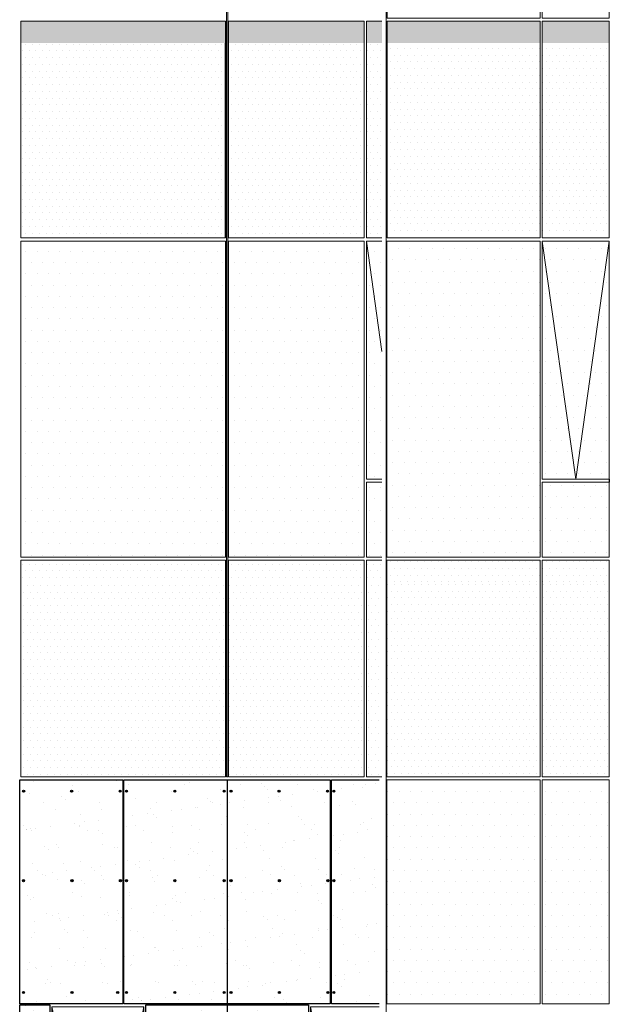
# Model space of a CAD drawing. Units: millimetres. Extents: x -92746 to 94659, y -13034 to 66525.
# Drawn here: x -51334 to -47180, y 10101 to 17044 of the extents above; entities that cross this region are included whole.
import ezdxf

# ---------------------------------------------------------------- set-up
doc = ezdxf.new("R2010")
doc.units = ezdxf.units.MM
doc.linetypes.add('HIDDEN', pattern=[0.375, 0.25, -0.125])
doc.layers.add('cam', color=4, linetype='Continuous', lineweight=13)
for name, color, linetype in [('DETAYYAZI', 3, 'Continuous'), ('ETERNIT', 5, 'Continuous'), ('hach', 7, 'Continuous'), ('SYS-YAZI 100', 3, 'Continuous')]:
    doc.layers.add(name, color=color, linetype=linetype)
pattern_1 = [(0, (-48314.98, 34064.49), (23.8125, 47.625), [0, -47.625])]
pattern_2 = [(0, (25550.98, 20985.297), (23.8125, 47.625), [0, -47.625])]

# ---------------------------------------------------------------- blocks, each defined once
blk = doc.blocks.new('A$C73B140AE')
at = {"layer": 'hach'}
h = blk.add_hatch(dxfattribs=at)
h.set_pattern_fill('DOTS', color=4, scale=30, style=0)
h.set_pattern_definition([(0, (31830.96, 17185.297), (23.8125, 47.625), [0, -47.625])])
h.paths.add_polyline_path([(1084.5, 4800), (5.9, 4800), (5.9, 3425.7), (1084.5, 3425.7)])
h.paths.add_polyline_path([(1571.9, 4800), (1098.7, 4800), (1098.7, 3425.7), (1571.9, 3425.7)])
h.paths.add_polyline_path([(1084.5, 154.5), (5.9, 154.5), (5.9, 0), (1084.5, 0)])
h.paths.add_polyline_path([(1571.9, 154.5), (1098.7, 154.5), (1098.7, 0), (1571.9, 0)])
h = blk.add_hatch(dxfattribs=at)
h.set_pattern_fill('DOTS', color=4, scale=50, style=0)
h.set_pattern_definition([(0, (31830.96, 17185.3), (39.6875, 79.375), [0, -79.375])])
h.paths.add_polyline_path([(1084.5, 3404.6), (5.9, 3404.6), (5.9, 2425.6), (1084.5, 2425.6)])
h.paths.add_polyline_path([(1571.9, 3404.6), (1098.7, 3404.6), (1098.7, 2425.6), (1571.9, 2425.6)])
h.paths.add_polyline_path([(1084.5, 2404.4), (5.9, 2404.4), (5.9, 175.8), (1084.5, 175.8)])
h.paths.add_polyline_path([(1571.9, 2404.4), (1098.7, 2404.4), (1335.3, 725.6)])
h.paths.add_polyline_path([(1571.9, 2404.4), (1335.3, 725.6), (1571.9, 725.6)])
h.paths.add_polyline_path([(1098.7, 2404.4), (1098.7, 725.6), (1335.3, 725.6)])
h.paths.add_polyline_path([(1571.9, 704.3), (1098.7, 704.3), (1098.7, 175.6), (1571.9, 175.6)])
at = {"layer": 'cam', "ltscale": 2}
for p, q in [((0, 0, -28.8), (0, 4800, -28.8)), ((1335.3, 725.6, -28.8), (1098.7, 2404.4, -28.8)), ((1335.3, 725.6, -28.8), (1571.9, 2404.4, -28.8))]:
    blk.add_line(p, q, dxfattribs=at)
at = {"layer": 'cam', "ltscale": 2, "elevation": -28.8}
for points in [[(1084.5, 4800), (1084.5, 3425.7), (5.9, 3425.7), (5.9, 4800)], [(1571.9, 4800), (1571.9, 3425.7), (1098.7, 3425.7), (1098.7, 4800)], [(5.9, 2425.6), (5.9, 3404.6), (1084.5, 3404.6), (1084.5, 2425.6)], [(1098.7, 2425.6), (1098.7, 3404.6), (1571.9, 3404.6), (1571.9, 2425.6)], [(5.9, 2425.6), (5.9, 2425.6), (1084.5, 2425.6), (1084.5, 2425.6)], [(1098.7, 2425.6), (1098.7, 2425.6), (1571.9, 2425.6), (1571.9, 2425.6)], [(5.9, 0), (5.9, 154.5), (1084.5, 154.5), (1084.5, 0)], [(1098.7, 0), (1098.7, 154.5), (1571.9, 154.5), (1571.9, 0)]]:
    blk.add_lwpolyline(points, dxfattribs=at)
for points in [[(1084.5, 175.8), (5.9, 175.8), (5.9, 2404.4), (1084.5, 2404.4)], [(1571.9, 725.6), (1098.7, 725.6), (1098.7, 2404.4), (1571.9, 2404.4)], [(1571.9, 175.6), (1098.7, 175.6), (1098.7, 704.3), (1571.9, 704.3)]]:
    blk.add_lwpolyline(points, close=True, dxfattribs=at)
at = {"layer": 'DETAYYAZI', "ltscale": 2}
blk.add_line((5.9, 3425.7, -28.8), (5.9, 4800, -28.8), dxfattribs=at)
blk = doc.blocks.new('A$C0CF2262C')
at = {"layer": 'hach'}
h = blk.add_hatch(dxfattribs=at)
h.set_pattern_fill('DOTS', color=4, scale=30, style=0)
h.set_pattern_definition(pattern_2)
h.paths.add_polyline_path([(1084.5, 3800), (5.9, 3800), (5.9, 2425.7), (1084.5, 2425.7)])
h.paths.add_polyline_path([(1571.9, 3800), (1098.6, 3800), (1098.6, 2425.7), (1571.9, 2425.7)])
h = blk.add_hatch(dxfattribs=at)
h.set_pattern_fill('DOTS', color=4, scale=50, style=0)
h.set_pattern_definition([(0, (25550.98, 20985.3), (39.6875, 79.375), [0, -79.375])])
h.paths.add_polyline_path([(1084.5, 2404.4), (5.4, 2404.4), (5.4, 175.8), (1084.5, 175.8)])
h.paths.add_polyline_path([(1571.9, 2404.4), (1098.6, 2404.4), (1335.3, 725.6)])
h.paths.add_polyline_path([(1571.9, 2404.4), (1335.3, 725.6), (1571.9, 725.6)])
h.paths.add_polyline_path([(1098.6, 2404.4), (1098.6, 725.6), (1335.3, 725.6)])
h.paths.add_polyline_path([(1571.9, 704.3), (1098.6, 704.3), (1098.6, 175.6), (1571.9, 175.6)])
h = blk.add_hatch(dxfattribs=at)
h.set_pattern_fill('DOTS', color=4, scale=30, style=0)
h.set_pattern_definition(pattern_2)
h.paths.add_polyline_path([(1084.5, 154.5), (5.4, 154.5), (5.4, 0), (1084.5, 0)])
h.paths.add_polyline_path([(1571.9, 154.5), (1098.6, 154.5), (1098.6, 0), (1571.9, 0)])
at = {"layer": 'cam', "ltscale": 2}
for p, q in [((0, 0, -28.8), (0, 3800, -28.9)), ((1098.6, 2425.7, -28.9), (1098.6, 3800, -28.9)), ((1571.9, 3800, -28.9), (1571.9, 2425.7, -28.9)), ((1571.9, 2425.7, -28.9), (1098.6, 2425.7, -28.9)), ((1335.3, 725.6, -28.8), (1098.6, 2404.4, -28.8)), ((1335.3, 725.6, -28.8), (1571.9, 2404.4, -28.8))]:
    blk.add_line(p, q, dxfattribs=at)
for points, elevation in [([(1084.5, 3800), (1084.5, 2425.7), (5.9, 2425.7), (5.9, 3800)], -28.9), ([(5.4, 0), (5.4, 154.5), (1084.5, 154.5), (1084.5, 0)], -28.8), ([(1098.6, 0), (1098.6, 154.5), (1571.9, 154.5), (1571.9, 0)], -28.8)]:
    blk.add_lwpolyline(points, dxfattribs=dict(at, elevation=elevation))
at = {"layer": 'cam', "ltscale": 2, "elevation": -28.8}
for points in [[(1084.5, 175.8), (5.4, 175.8), (5.4, 2404.4), (1084.5, 2404.4)], [(1571.9, 725.6), (1098.6, 725.6), (1098.6, 2404.4), (1571.9, 2404.4)], [(1571.9, 175.6), (1098.6, 175.6), (1098.6, 704.3), (1571.9, 704.3)]]:
    blk.add_lwpolyline(points, close=True, dxfattribs=at)
at = {"layer": 'SYS-YAZI 100', "ltscale": 2}
blk.add_line((1571.9, 725.6, -28.8), (1571.9, 704.3, -28.8), dxfattribs=at)
blk = doc.blocks.new('A$C70B02769')
at = {"layer": 'ETERNIT', "ltscale": 2}
h = blk.add_hatch(color=256, dxfattribs=at)
edge = h.paths.add_edge_path()
edge.add_arc((7.5, 7.5), 7.5, 0, 360)
blk.add_circle((7.5, 7.5), 7.5, dxfattribs=at)
blk = doc.blocks.new('A$C241830AB')
at = {"layer": 'hach'}
h = blk.add_hatch(dxfattribs=at)
h.set_pattern_fill('AR-SAND', color=8, scale=5, style=0)
h.paths.add_polyline_path([(726.8, 4369.6), (0, 4369.6), (0, 1534), (212.5, 1534), (212.5, 2790.7), (726.8, 2790.7)])
h.paths.add_polyline_path([(360.8, 3738, -1), (375.8, 3738, -1)], flags=16)
h.paths.add_polyline_path([(373.4, 4339.6, -1), (358.4, 4339.6, -1)], flags=16)
h.paths.add_polyline_path([(19.4, 3738, -1), (34.4, 3738, -1)], flags=16)
h.paths.add_polyline_path([(20.3, 4339.6, -1), (35.3, 4339.6, -1)], flags=16)
h.paths.add_polyline_path([(717.1, 3738, -1), (702.1, 3738, -1)], flags=16)
h.paths.add_polyline_path([(714.8, 4339.6, -1), (699.8, 4339.6, -1)], flags=16)
h.paths.add_polyline_path([(360.8, 3030, -1), (375.8, 3030, -1)], flags=16)
h.paths.add_polyline_path([(19.4, 3030, -1), (34.4, 3030, -1)], flags=16)
h.paths.add_polyline_path([(697.9, 3030, -1), (682.9, 3030, -1)], flags=16)
h.paths.add_polyline_path([(183.8, 2322, -1), (198.8, 2322, -1)], flags=16)
h.paths.add_polyline_path([(19.4, 2322, -1), (34.4, 2322, -1)], flags=16)
h.paths.add_polyline_path([(183.8, 1614, -1), (198.8, 1614, -1)], flags=16)
h.paths.add_polyline_path([(19.4, 1614, -1), (34.4, 1614, -1)], flags=16)
h.paths.add_polyline_path([(2188.4, 4369.6), (734.8, 4369.6), (734.8, 2790.7), (889, 2790.7), (889, 1534), (2034.2, 1534), (2034.2, 2790.7), (2188.4, 2790.7)])
h.paths.add_polyline_path([(744.5, 4339.6, -1), (759.5, 4339.6, -1)], flags=16)
h.paths.add_polyline_path([(744.5, 3738, -1), (759.5, 3738, -1)], flags=16)
h.paths.add_polyline_path([(1100.9, 4339.6, -1), (1085.9, 4339.6, -1)], flags=16)
h.paths.add_polyline_path([(1100.9, 3738, -1), (1085.9, 3738, -1)], flags=16)
h.paths.add_polyline_path([(1448, 4339.6, -1), (1433, 4339.6, -1)], flags=16)
h.paths.add_polyline_path([(1448, 3738, -1), (1433, 3738, -1)], flags=16)
h.paths.add_polyline_path([(1496.8, 4339.6, -1), (1481.8, 4339.6, -1)], flags=16)
h.paths.add_polyline_path([(1496, 3738, -1), (1481, 3738, -1)], flags=16)
h.paths.add_polyline_path([(1835, 4339.6, -1), (1820, 4339.6, -1)], flags=16)
h.paths.add_polyline_path([(1837.3, 3738, -1), (1822.3, 3738, -1)], flags=16)
h.paths.add_polyline_path([(744.5, 3030, -1), (759.5, 3030, -1)], flags=16)
h.paths.add_polyline_path([(1100.9, 3030, -1), (1085.9, 3030, -1)], flags=16)
h.paths.add_polyline_path([(1448, 3030, -1), (1433, 3030, -1)], flags=16)
h.paths.add_polyline_path([(1496, 3030, -1), (1481, 3030, -1)], flags=16)
h.paths.add_polyline_path([(2176.3, 4339.6, -1), (2161.3, 4339.6, -1)], flags=16)
h.paths.add_polyline_path([(2178.7, 3738, -1), (2163.7, 3738, -1)], flags=16)
h.paths.add_polyline_path([(1837.3, 3030, -1), (1822.3, 3030, -1)], flags=16)
h.paths.add_polyline_path([(2178.7, 3030, -1), (2163.7, 3030, -1)], flags=16)
h.paths.add_polyline_path([(902.7, 2322, -1), (917.7, 2322, -1)], flags=16)
h.paths.add_polyline_path([(1085.9, 2322, -1), (1100.9, 2322, -1)], flags=16)
h.paths.add_polyline_path([(1448, 2322, -1), (1433, 2322, -1)], flags=16)
h.paths.add_polyline_path([(1496, 2322, -1), (1481, 2322, -1)], flags=16)
h.paths.add_polyline_path([(1837.3, 2322, -1), (1822.3, 2322, -1)], flags=16)
h.paths.add_polyline_path([(2020.5, 2322, -1), (2005.5, 2322, -1)], flags=16)
h.paths.add_polyline_path([(902.6, 1614, -1), (917.6, 1614, -1)], flags=16)
h.paths.add_polyline_path([(1085.9, 1614, -1), (1100.9, 1614, -1)], flags=16)
h.paths.add_polyline_path([(1447.9, 1614, -1), (1432.9, 1614, -1)], flags=16)
h.paths.add_polyline_path([(1495.9, 1614, -1), (1480.9, 1614, -1)], flags=16)
h.paths.add_polyline_path([(1837.3, 1614, -1), (1822.3, 1614, -1)], flags=16)
h.paths.add_polyline_path([(2020.5, 1614, -1), (2005.5, 1614, -1)], flags=16)
h.paths.add_polyline_path([(2532.3, 4369.7), (2196.4, 4369.6), (2196.4, 2790.7), (2532.3, 2790.7)])
h.paths.add_polyline_path([(2206.1, 3738, -1), (2221.1, 3738, -1)], flags=16)
h.paths.add_polyline_path([(2206.1, 4339.6, -1), (2221.1, 4339.6, -1)], flags=16)
h.paths.add_polyline_path([(2206.1, 3030, -1), (2221.1, 3030, -1)], flags=16)
h.paths.add_polyline_path([(2532.3, 1069.4), (2196.4, 1069.4), (2196.4, 0), (2532.3, 0)])
h.paths.add_polyline_path([(2206.1, 30, -1), (2221.1, 30, -1)], flags=16)
h.paths.add_polyline_path([(2206.1, 738, -1), (2221.1, 738, -1)], flags=16)
h.paths.add_polyline_path([(2188.4, 1069.4), (2034.2, 1069.4), (2034.2, 1526), (889, 1526), (889, 1069.4), (734.8, 1069.4), (734.8, 0), (2188.4, 0)])
h.paths.add_polyline_path([(1822.3, 30, -1), (1837.3, 30, -1)], flags=16)
h.paths.add_polyline_path([(1837.3, 738, -1), (1822.3, 738, -1)], flags=16)
h.paths.add_polyline_path([(2178.7, 30, -1), (2163.7, 30, -1)], flags=16)
h.paths.add_polyline_path([(1481, 30, -1), (1496, 30, -1)], flags=16)
h.paths.add_polyline_path([(1433, 30, -1), (1448, 30, -1)], flags=16)
h.paths.add_polyline_path([(2178.7, 738, -1), (2163.7, 738, -1)], flags=16)
h.paths.add_polyline_path([(1481, 738, -1), (1496, 738, -1)], flags=16)
h.paths.add_polyline_path([(1433, 738, -1), (1448, 738, -1)], flags=16)
h.paths.add_polyline_path([(1085.9, 30, -1), (1100.9, 30, -1)], flags=16)
h.paths.add_polyline_path([(1085.9, 738, -1), (1100.9, 738, -1)], flags=16)
h.paths.add_polyline_path([(1837.3, 1446, -1), (1822.3, 1446, -1)], flags=16)
h.paths.add_polyline_path([(744.5, 30, -1), (759.5, 30, -1)], flags=16)
h.paths.add_polyline_path([(2020.5, 1446, -1), (2005.5, 1446, -1)], flags=16)
h.paths.add_polyline_path([(744.5, 738, -1), (759.5, 738, -1)], flags=16)
h.paths.add_polyline_path([(1480.9, 1446, -1), (1495.9, 1446, -1)], flags=16)
h.paths.add_polyline_path([(1432.9, 1446, -1), (1447.9, 1446, -1)], flags=16)
h.paths.add_polyline_path([(902.6, 1446, -1), (917.6, 1446, -1)], flags=16)
h.paths.add_polyline_path([(726.8, 1069.4), (212.5, 1069.4), (212.5, 1526), (0, 1526), (0, 487), (220.5, 487), (220.5, 0), (726.8, 0)])
h.paths.add_polyline_path([(360.8, 30, -1), (375.8, 30, -1)], flags=16)
h.paths.add_polyline_path([(717.1, 30, -1), (702.1, 30, -1)], flags=16)
h.paths.add_polyline_path([(360.8, 738, -1), (375.8, 738, -1)], flags=16)
h.paths.add_polyline_path([(717.1, 738, -1), (702.1, 738, -1)], flags=16)
h.paths.add_polyline_path([(19.4, 738, -1), (34.4, 738, -1)], flags=16)
h.paths.add_polyline_path([(183.8, 1446, -1), (198.8, 1446, -1)], flags=16)
h.paths.add_polyline_path([(19.4, 1446, -1), (34.4, 1446, -1)], flags=16)
h = blk.add_hatch(dxfattribs=at)
h.set_pattern_fill('DOTS', color=4, scale=50, style=0)
h.set_pattern_definition([(0, (-27448.79, -17745.855), (39.6875, 79.375), [0, -79.375])])
h.paths.add_polyline_path([(226.8, 2769.5), (874.6, 2769.5), (874.6, 1090.7), (226.8, 1090.7)])
h.paths.add_polyline_path([(2532.3, 1090.7), (2532.3, 2769.5), (2048.5, 2769.5), (2048.5, 1090.7)])
at = {"layer": 'cam', "color": 4}
blk.add_line((1456.6, 4390.8, -28.8), (1466.6, 4390.8, -28.8), dxfattribs=at)
at = {"layer": 'cam', "linetype": 'HIDDEN', "ltscale": 10}
for p, q in [((226.8, 2769.5, -28.8), (550.7, 1090.7, -28.8)), ((550.7, 1090.7, -28.8), (874.6, 2769.5, -28.8)), ((2048.5, 2769.5, 119776.2), (2372.4, 1090.7, 119776.2)), ((2372.4, 1090.7, 119776.2), (2532.3, 1919.6, 119776.2))]:
    blk.add_line(p, q, dxfattribs=at)
at = {"layer": 'cam', "color": 4, "ltscale": 2, "elevation": -28.8}
blk.add_lwpolyline([(226.8, 2769.5), (874.6, 2769.5), (874.6, 1090.7), (226.8, 1090.7)], close=True, dxfattribs=at)
at = {"layer": 'cam', "color": 4, "ltscale": 2, "elevation": 119776.2}
blk.add_lwpolyline([(2532.3, 1090.7), (2048.5, 1090.7), (2048.5, 2769.5), (2532.3, 2769.5)], dxfattribs=at)
at = {"layer": 'ETERNIT'}
for p, q in [((1461.6, 4369.6, -28.8), (1461.6, 29.5, -28.8)), ((889, 2782.7, -28.8), (2034.2, 2782.7, -28.8))]:
    blk.add_line(p, q, dxfattribs=at)
for points, elevation in [([(0, 2790.7), (0, 4369.6), (726.8, 4369.6), (726.8, 2790.7), (212.5, 2790.7), (212.5, 2790.7), (0, 2790.7)], -28.8), ([(1461.6, 2790.7), (734.8, 2790.7), (734.8, 4369.6), (2188.4, 4369.6), (2188.4, 2790.7), (1461.6, 2790.7)], -28.8), ([(2532.3, 2790.7), (2196.4, 2790.7), (2196.4, 4369.6), (2532.3, 4369.7)], 119776.2), ([(726.8, 29.5), (726.8, 29.5), (220.5, 29.5), (220.5, 387), (0, 387), (0, 2782.7), (212.5, 2782.7), (212.5, 1069.4), (726.8, 1069.4), (726.8, 29.5)], -28.8), ([(889, 1069.4), (889, 2782.7)], -28.8), ([(2034.2, 2782.7), (2034.2, 1069.4)], -28.8), ([(734.8, 29.5), (734.8, 1069.4), (889, 1069.4), (889, 1069.4)], 119776.2), ([(2034.2, 1069.4), (2034.2, 1069.4), (2188.4, 1069.4), (2188.4, 29.5)], 119776.2), ([(2532.3, 1069.4), (2196.4, 1069.4), (2196.4, 29.5)], -28.8), ([(2188.4, 29.5), (2188.4, 29.5), (734.8, 29.5), (734.8, 29.5)], 119776.2), ([(2196.4, 29.5), (2196.4, 29.5), (2532.3, 29.5)], -28.8)]:
    blk.add_lwpolyline(points, dxfattribs=dict(at, elevation=elevation))
at = {"ltscale": 2}
for p in [(20.3, 4282.1, -28.9), (358.4, 4282.1, -28.9), (699.8, 4282.1, -28.9), (744.5, 4282.1, -28.9), (1085.9, 4282.1, -28.9), (1433, 4282.1, -119834), (1481.8, 4282.1, -28.8), (1820, 4282.1, -28.8), (2161.3, 4282.1, -28.8), (2206.1, 4282.1, -28.8), (19.4, 3650.9, -165392), (360.8, 3650.9, -165392), (702.1, 3650.9, -165392), (744.5, 3650.9, -165392), (1085.9, 3650.9, -165392), (1433, 3650.9, -285197.1), (1481, 3650.9, -165391.9), (1822.3, 3650.9, -165391.9), (2163.7, 3650.9, -165391.9), (2206.1, 3650.9, -165391.9), (19.4, 2862.9, 539060.2), (360.8, 2862.9, 539060.2), (682.9, 2862.9, 314993.6), (744.5, 2862.9, 539060.2), (1085.9, 2862.9, 539060.2), (1433, 2862.9, 419255.1), (1481, 2862.9, 539060.3), (1822.3, 2862.9, 539060.3), (2163.7, 2862.9, 90927.2), (2206.1, 2862.9, 539060.3), (19.4, 2695.2, 366265.2), (183.8, 2695.2, 119776.2), (902.7, 2695.2, -28.9), (1433, 2695.2, 126655.1), (1481, 2695.2, 246460.2), (1822.3, 2695.2, 246460.2), (902.7, 2026.9, -157122.5), (1433, 2026.9, -30438.6), (1481, 2026.9, 89366.5), (1822.3, 2026.9, 89366.5), (902.7, 1358.6, -311667.4), (1433, 1358.6, -184983.5), (1481, 1358.6, -65178.3), (1822.3, 1358.6, -65178.3), (19.4, 690.3, 429954), (360.8, 690.3, -18179), (702.1, 690.3, -18179), (744.5, 690.3, 429954.1), (1085.9, 690.3, 429954), (1433, 690.3, 310149), (1822.3, 690.3, 429954.1), (2163.7, 690.3, -18179), (2206.1, 690.3, 429954.1), (360.8, 62, 119776.2), (702.1, 62, -328356.9), (744.5, 62, 119776.2), (1085.9, 62, 119776.2), (1433, 62, -28.9), (1822.3, 62, 119776.2)]:
    blk.add_blockref('A$C70B02769', p, dxfattribs=at)
at = {"ltscale": 2, "xscale": -1}
for p in [(1100.9, 2695.2, 246460.2), (2020.5, 2695.2, 119776.2), (34.4, 2026.9, 89366.5), (198.8, 2026.9, -157122.5), (1100.9, 2026.9, 89366.5), (2020.5, 2026.9, -37317.5), (34.4, 1358.6, -65178.3), (198.8, 1358.6, -311667.3), (1100.9, 1358.6, -65178.3), (2020.5, 1358.6, -191862.3), (1496, 690.3, 429954.1), (1496, 62, 119776.2), (2178.7, 62, -328356.9), (2221.1, 62, 119776.2)]:
    blk.add_blockref('A$C70B02769', p, dxfattribs=at)

msp = doc.modelspace()

# ---------------------------------------------------------------- hatches: boundary and pattern name
at = {"layer": 'hach'}
h = msp.add_hatch(dxfattribs=at)
h.set_pattern_fill('DOTS', color=4, scale=30, style=0)
h.set_pattern_definition(pattern_1)
h.paths.add_polyline_path([(-48907.22283, 21679.19475), (-49861.96155, 21679.19475), (-49861.96155, 20304.91558), (-48907.22283, 20304.91558)])
h.paths.add_polyline_path([(-49883.27525, 21679.19475), (-51325.92006, 21679.19475), (-51325.92006, 20304.91558), (-49883.27525, 20304.91558)])
h.paths.add_polyline_path([(-48907.22283, 17033.7223), (-49861.96155, 17033.7223), (-49861.96155, 16879.19478), (-48907.22283, 16879.19478)])
h.paths.add_polyline_path([(-49883.27525, 17033.7223), (-51325.92006, 17033.7223), (-51325.92006, 16879.19478), (-49883.27525, 16879.19478)])
h.paths.add_polyline_path([(-48781.87192, 20304.91558), (-48781.87192, 21679.19475), (-48890.75522, 21679.19475), (-48890.75522, 20304.91558)])
h.paths.add_polyline_path([(-48781.87192, 16879.19478), (-48781.87192, 17033.7223), (-48890.75522, 17033.7223), (-48890.75522, 16879.19478)])
h = msp.add_hatch(dxfattribs=at)
h.set_pattern_fill('DOTS', color=4, scale=30, style=0)
h.set_pattern_definition(pattern_1)
h.paths.add_polyline_path([(-49883.27525, 16879.19478), (-51325.92006, 16879.19478), (-51325.92006, 15504.93144), (-49883.27525, 15504.93144)])
h.paths.add_polyline_path([(-48907.22283, 16879.19478), (-49861.96155, 16879.19478), (-49861.96155, 15504.93144), (-48907.22283, 15504.93144)])
h.paths.add_polyline_path([(-48907.22283, 13233.7223), (-49861.96155, 13233.7223), (-49861.96155, 13079.19478), (-48907.22283, 13079.19478)])
h.paths.add_polyline_path([(-49883.27525, 13233.7223), (-51325.92006, 13233.7223), (-51325.92006, 13079.19478), (-49883.27525, 13079.19478)])
h.paths.add_polyline_path([(-48781.87192, 15504.93144), (-48781.87192, 16879.19478), (-48890.75522, 16879.19478), (-48890.75522, 15504.93144)])
h.paths.add_polyline_path([(-48781.87192, 13079.19478), (-48781.87192, 13233.7223), (-48890.75522, 13233.7223), (-48890.75522, 13079.19478)])
h = msp.add_hatch(dxfattribs=at)
h.set_pattern_fill('DOTS', color=4, scale=50, style=0)
h.set_pattern_definition([(0, (-48314.98, 34064.49), (39.6875, 79.375), [0, -79.375])])
h.paths.add_polyline_path([(-49883.27525, 15483.64271), (-51325.92006, 15483.64271), (-51325.92006, 13255.00716), (-49883.27525, 13255.00716)])
h.paths.add_polyline_path([(-48907.22283, 15483.64271), (-49861.96155, 15483.64271), (-49861.96155, 13255.00716), (-48907.22283, 13255.00716)])
h.paths.add_polyline_path([(-48751.87192, 13254.83915), (-48751.87192, 13783.53651), (-48890.75522, 13783.53651), (-48890.75522, 13254.83915)])
h.paths.add_polyline_path([(-48751.87192, 14490.67395), (-48751.87192, 15483.64271), (-48890.75601, 15483.64271)])
h.paths.add_polyline_path([(-48751.87192, 13804.83915), (-48751.87192, 14490.67395), (-48890.75601, 15483.64271), (-48890.75601, 13804.83915)])
h = msp.add_hatch(dxfattribs=at)
h.set_pattern_fill('DOTS', color=4, scale=30, style=0)
h.set_pattern_definition([(0, (-51972.62, 11483.8), (23.8125, 47.625), [0, -47.625])])
h.paths.add_polyline_path([(-49883.27525, 13079.19478), (-51325.92006, 13079.19478), (-51325.92006, 11704.91561), (-49883.27525, 11704.91561)])
h.paths.add_polyline_path([(-48907.22283, 13079.19478), (-49861.96155, 13079.19478), (-49861.96155, 11704.91561), (-48907.22283, 11704.91561)])
h.paths.add_polyline_path([(-48781.87192, 11704.91561), (-48781.87192, 13079.19478), (-48890.75522, 13079.19478), (-48890.75522, 11704.91561)])
h = msp.add_hatch(dxfattribs=at)
h.set_pattern_fill('DOTS', color=4, scale=30, style=0)
h.set_pattern_definition([(0, (-61479.97, 34064.49), (23.8125, 47.625), [0, -47.625])])
h.paths.add_polyline_path([(-47667.36415, 13079.1948), (-48746.44891, 13079.1948), (-48746.44891, 11704.91564), (-47667.36415, 11704.91564)])
h.paths.add_polyline_path([(-47179.94471, 13079.1948), (-47653.22201, 13079.1948), (-47653.22201, 11704.91564), (-47179.94471, 11704.91564)])
h = msp.add_hatch(dxfattribs=at)
h.set_pattern_fill('DOTS', color=4, scale=50, style=0)
h.set_pattern_definition([(0, (-61479.97, 34064.49), (39.6875, 79.375), [0, -79.375])])
h.paths.add_polyline_path([(-47667.36415, 11683.79879), (-48746.44891, 11683.79879), (-48746.44891, 10104.92502), (-47667.36415, 10104.92502)])
h.paths.add_polyline_path([(-47179.94471, 11683.79879), (-47653.22201, 11683.79879), (-47653.22122, 10104.92502), (-47179.94471, 10104.92502)])
h.paths.add_polyline_path([(-47667.36415, 10083.80817), (-48746.44891, 10083.80817), (-48746.44891, 7855.01106), (-47667.36415, 7855.01106)])
h.paths.add_polyline_path([(-47179.94471, 8383.54041), (-47653.22201, 8383.54041), (-47653.22201, 7854.84305), (-47179.94471, 7854.84305)])
h.paths.add_polyline_path([(-47179.94471, 10083.80817), (-47653.22201, 10083.80817), (-47416.57145, 8405.01106)])
h.paths.add_polyline_path([(-47653.22201, 10083.80817), (-47653.22281, 8405.01106), (-47416.57145, 8405.01106)])
h.paths.add_polyline_path([(-47179.94471, 10083.80817), (-47416.57145, 8405.01106), (-47179.94471, 8405.01106)], flags=17)

# ---------------------------------------------------------------- linework, layer by layer
at = {"layer": 'cam', "ltscale": 2}
for p, q in [((-49877.6184, 16879.19478, 62106.92485), (-49877.6184, 21679.19475, 62106.92485)), ((-49867.6184, 16879.19478, 62106.92485), (-49867.6184, 21679.19475, 62106.92485)), ((-49877.6184, 13079.19478, 62106.91945), (-49877.6184, 16879.19478, 62106.91608)), ((-49867.6184, 13079.19478, 62106.91945), (-49867.6184, 16879.19478, 62106.91608)), ((-48781.87192, 14705.16261, 62106.92868), (-48890.75601, 15483.64271, 62106.92868)), ((-48751.87192, 7855.01106, 62106.93545), (-48751.87192, 13079.1948, 62106.92279))]:
    msp.add_line(p, q, dxfattribs=at)
at = {"layer": 'cam', "color": 4, "ltscale": 2}
for p, q in [((-49883.27525, 11705.04452, 62106.92328), (-49883.27525, 13079.19478, 62106.91694)), ((-49877.6184, 11705.04452, 62106.92297), (-49877.6184, 13079.19478, 62106.91117)), ((-49867.6184, 11705.04452, 62106.92297), (-49867.6184, 13079.19478, 62106.91117)), ((-49861.96155, 11705.04452, 62106.92328), (-49861.96155, 13079.19478, 62106.91694)), ((-49867.6184, 11705.04452, 62106.92297), (-49877.6184, 11705.04452, 62106.92297))]:
    msp.add_line(p, q, dxfattribs=at)
at = {"layer": 'cam', "ltscale": 2}
for points, elevation in [([(-51325.92006, 16879.19478), (-51325.92006, 17033.7223), (-49883.27525, 17033.7223), (-49883.27525, 16879.19478)], 62106.92485), ([(-49861.96155, 16879.19478), (-49861.96155, 17033.7223), (-48907.22283, 17033.7223), (-48907.22283, 16879.19478)], 62106.92485), ([(-48890.75522, 16879.19478), (-48890.75522, 17033.7223), (-48781.87192, 17033.7223)], 62106.92485), ([(-49883.27525, 16879.19478), (-49883.27525, 15504.93144), (-51325.92006, 15504.93144), (-51325.92006, 16879.19478)], 62106.91608), ([(-48907.22283, 16879.19478), (-48907.22283, 15504.93144), (-49861.96155, 15504.93144), (-49861.96155, 16879.19478)], 62106.91608), ([(-48781.87192, 15504.93144), (-48890.75522, 15504.93144), (-48890.75522, 16879.19478)], 62106.91608), ([(-48781.87192, 13804.83915), (-48890.75601, 13804.83915), (-48890.75601, 15483.64271), (-48781.87192, 15483.64271)], 62106.91945), ([(-48781.87192, 13254.83915), (-48890.75522, 13254.83915), (-48890.75522, 13783.53651), (-48781.87192, 13783.53651)], 62106.91945), ([(-51325.92006, 13079.19478), (-51325.92006, 13233.7223), (-49883.27525, 13233.7223), (-49883.27525, 13079.19478)], 62106.91945), ([(-49861.96155, 13079.19478), (-49861.96155, 13233.7223), (-48907.22283, 13233.7223), (-48907.22283, 13079.19478)], 62106.91945), ([(-48890.75522, 13079.19478), (-48890.75522, 13233.7223), (-48781.87192, 13233.7223)], 62106.91945), ([(-47667.36415, 13079.1948), (-47667.36415, 11704.91564), (-48746.44891, 11704.91564), (-48746.44891, 13079.1948)], 62106.92279), ([(-47179.94471, 13079.1948), (-47179.94471, 11704.91564), (-47653.22201, 11704.91564), (-47653.22201, 13079.1948)], 62106.92279), ([(-48746.44891, 10104.92502), (-48746.44891, 11683.79879), (-47667.36415, 11683.79879), (-47667.36415, 10104.92502)], 62106.92279), ([(-47653.22122, 10104.92502), (-47653.22201, 11683.79879), (-47179.94471, 11683.79879), (-47179.94471, 10104.92502)], 62106.92279), ([(-48746.44891, 10104.92502), (-48746.44891, 10104.92502), (-47667.36415, 10104.92502), (-47667.36415, 10104.92502)], 62106.93715), ([(-47653.22122, 10104.92502), (-47653.22122, 10104.92502), (-47179.94471, 10104.92502), (-47179.94471, 10104.92502)], 62106.93715)]:
    msp.add_lwpolyline(points, dxfattribs=dict(at, elevation=elevation))
at = {"layer": 'cam', "ltscale": 2, "elevation": 62106.91945}
for points in [[(-51325.92006, 15483.64271), (-49883.27525, 15483.64271), (-49883.27525, 13255.00716), (-51325.92006, 13255.00716)], [(-48907.22283, 13255.00716), (-49861.96155, 13255.00716), (-49861.96155, 15483.64271), (-48907.22283, 15483.64271)]]:
    msp.add_lwpolyline(points, close=True, dxfattribs=at)
at = {"layer": 'cam', "color": 4, "ltscale": 2, "elevation": 62106.91117}
for points in [[(-49883.27525, 13079.19478), (-49883.27525, 11705.04452), (-51325.92006, 11705.04452), (-51325.92006, 13079.19478)], [(-48907.22283, 13079.19478), (-48907.22283, 11705.04452), (-49861.96155, 11705.04452), (-49861.96155, 13079.19478)], [(-48781.87192, 11705.04452), (-48890.75522, 11705.04452), (-48890.75522, 13079.19478)]]:
    msp.add_lwpolyline(points, dxfattribs=at)
at = {"layer": 'DETAYYAZI', "ltscale": 2}
for p, q in [((-49883.27525, 15504.93144, 62106.92868), (-49883.27525, 16879.19478, 62106.92184)), ((-49861.96155, 15504.93144, 62106.92868), (-49861.96155, 16879.19478, 62106.92184))]:
    msp.add_line(p, q, dxfattribs=at)

# ---------------------------------------------------------------- block references
for name, p in [('A$C73B140AE', (-48751.87218, 16879.19488, 62135.76308)), ('A$C0CF2262C', (-48751.8719, 13079.1948, 62135.77185)), ('A$C241830AB', (-51334.2065, 7314.19463, 62135.7685))]:
    msp.add_blockref(name, p)

doc.saveas('drawing.dxf')
